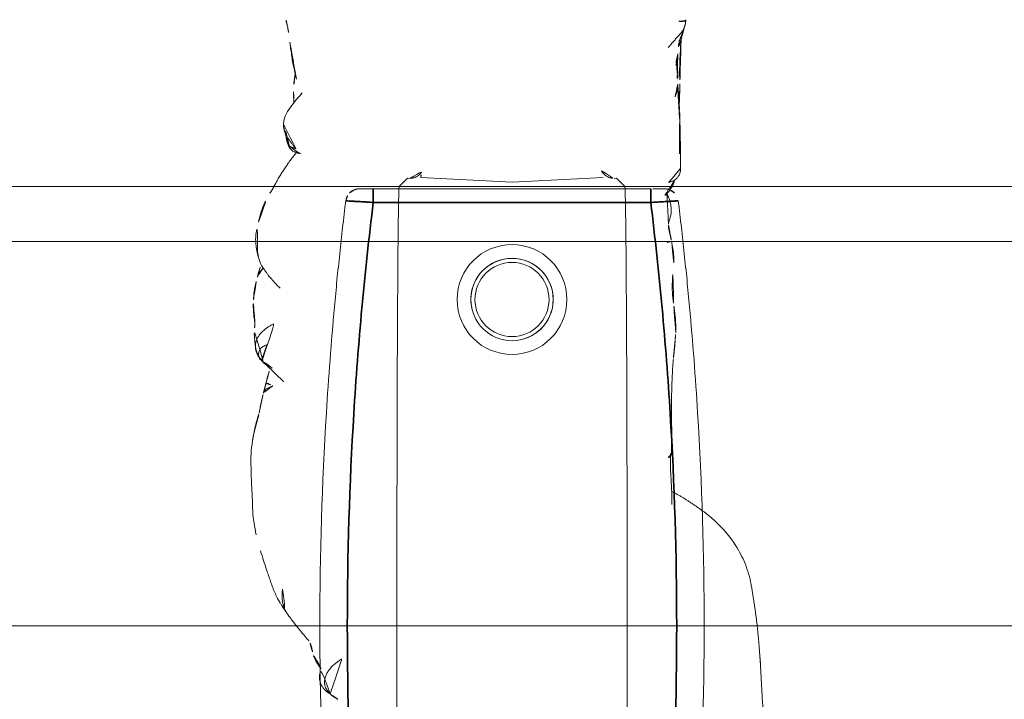
# Model space of a CAD drawing. Units: millimetres. Extents: x -605614879 to 17, y -1703671404 to 113.
# Drawn here: x -605611765 to -605611729, y -1703670183 to -1703670158 of the extents above; entities that cross this region are included whole.
import ezdxf

# ---------------------------------------------------------------- set-up
doc = ezdxf.new("R2010")
doc.units = ezdxf.units.MM
doc.layers.get('0').update_dxf_attribs({"lineweight": 9, "true_color": 0x1c1c1c})
doc.layers.get('Defpoints').update_dxf_attribs({"color": 3, "lineweight": 0})
doc.styles.add('2F обычный', font='Montserrat-Light.ttf', dxfattribs={"width": 0.8})
doc.dimstyles.new('stroitelniy3', dxfattribs={"dimtxt": 80, "dimasz": 30, "dimexe": 5, "dimexo": 10, "dimgap": 20, "dimtad": 1, "dimtoh": 1, "dimdec": 0, "dimrnd": 5, "dimtxsty": '2F обычный', "dimblk": 'ARCHTICK', "dimcen": 0.09, "dimdle": 2, "dimadec": 0, "dimazin": 2, "dimtfac": 1, "dimtdec": 0, "dimtmove": 1, "dimatfit": 3, "dimfxl": 10, "dimtfill": 1, "dimtolj": 1, "dimtzin": 0, "dimarcsym": 1})

# ---------------------------------------------------------------- blocks, each defined once
blk = doc.blocks.new('A$C561225A9')
at = {"color": 0, "linetype": 'Continuous', "lineweight": 18}
for p, q in [((68.922, 22.918), (68.625, 22.613)), ((68.627, 22.53), (68.625, 22.613)), ((68.596, 22.126), (68.769, 18.806)), ((68.769, 18.806), (68.596, 15.487)), ((68.625, 15), (68.627, 15.083)), ((68.625, 15), (68.922, 14.695))]:
    blk.add_line(p, q, dxfattribs=at)
for radius in [1.5, 1.35]:
    blk.add_circle((73.04, 18.806), radius, dxfattribs=at)
for radius, start, end in [(2, 0, 180), (1.5, 75, 345), (2, 180, 0)]:
    blk.add_arc((73.04, 18.806), radius, start, end, dxfattribs=at)
for centre, major_axis, ratio, start_param, end_param in [((67.223, 26.472), (0.5, -0.013), 0.997902, 0.078727, 1.104118), ((84.924, 22.917), (16.002, 0), 0.005236, 0.005099, 3.136494), ((68.628, 21.523), (-0.427, 0.448), 0.947539, 5.54847, 5.979156), ((68.628, 16.09), (0.427, 0.448), 0.947539, 3.445622, 3.876308), ((84.924, 14.695), (16.002, 0), 0.005236, 3.146692, 6.278086), ((68.614, 13.382), (-0.085, 0.493), 0.98577, 3.167147, 4.517497), ((68.621, 13.384), (-0.102, 0.49), 0.985153, 3.191942, 4.484333), ((78.67, 13.507), (-0.018, 0.5), 0.377284, 3.140521, 4.672797), ((80.52, 13.476), (-0.008, 0.5), 0.265988, 2.931895, 3.142003)]:
    blk.add_ellipse(centre, major_axis=major_axis, ratio=ratio, start_param=start_param, end_param=end_param, dxfattribs=at)
for points, knots in [([(70.221, 28.044), (70.141, 28.028), (70.003, 27.992), (69.786, 27.923), (69.487, 27.809), (69.293, 27.702), (69.173, 27.623)], [0, 0, 0, 0, 0.263488, 0.424903, 0.62829, 1, 1, 1, 1]), ([(71.382, 28.075), (71.304, 28.096), (71.162, 28.125), (70.955, 28.144), (70.753, 28.148), (70.519, 28.114), (70.329, 28.075), (70.221, 28.044)], [0, 0, 0, 0, 0.200393, 0.353872, 0.47759, 0.690645, 1, 1, 1, 1]), ([(71.344, 28.071), (71.352, 28.077), (71.366, 28.08), (71.378, 28.076), (71.382, 28.075)], [0, 0, 0, 0, 0.693883, 1, 1, 1, 1]), ([(71.344, 28.071), (71.385, 28.073), (71.443, 28.062), (71.498, 28.045), (71.514, 28.04)], [0, 0, 0, 0, 0.720478, 1, 1, 1, 1]), ([(72.627, 27.253), (72.563, 27.321), (72.444, 27.438), (72.274, 27.589), (72.151, 27.69), (72.047, 27.764), (71.948, 27.837), (71.756, 27.959), (71.611, 28.014), (71.513, 28.04)], [0, 0, 0, 0, 0.223651, 0.380231, 0.469452, 0.547528, 0.656785, 0.780966, 1, 1, 1, 1]), ([(71.898, 27.875), (71.932, 27.91), (72.007, 27.976), (72.118, 28.043), (72.193, 28.071), (72.221, 28.079)], [0, 0, 0, 0, 0.370906, 0.772362, 1, 1, 1, 1]), ([(72.974, 28.218), (72.919, 28.218), (72.823, 28.213), (72.647, 28.187), (72.545, 28.163), (72.396, 28.129), (72.289, 28.099), (72.224, 28.08)], [0, 0, 0, 0, 0.231708, 0.38888, 0.53064, 0.709745, 1, 1, 1, 1]), ([(72.91, 28.21), (72.95, 28.22), (72.996, 28.224), (73.042, 28.223), (73.046, 28.223)], [0, 0, 0, 0, 0.920931, 1, 1, 1, 1]), ([(73.876, 28.171), (73.849, 28.179), (73.785, 28.191), (73.687, 28.204), (73.583, 28.212), (73.51, 28.219), (73.44, 28.224), (73.342, 28.231), (73.204, 28.236), (73.106, 28.23), (73.052, 28.222)], [0, 0, 0, 0, 0.217185, 0.352471, 0.427405, 0.501763, 0.575073, 0.645792, 0.78101, 1, 1, 1, 1]), ([(75.348, 27.858), (75.281, 27.915), (75.154, 28.006), (74.966, 28.103), (74.81, 28.146), (74.642, 28.171), (74.555, 28.175), (74.416, 28.192), (74.251, 28.196), (74.138, 28.191), (74.073, 28.184)], [0, 0, 0, 0, 0.099941, 0.181752, 0.24903, 0.307958, 0.503262, 0.603926, 0.753387, 1, 1, 1, 1]), ([(81.611, 28.124), (81.322, 28.186), (80.868, 28.258), (80.199, 28.266), (79.762, 28.295), (79.357, 28.311), (79.054, 28.317), (78.64, 28.319), (78.345, 28.285), (78.181, 28.259)], [0, 0, 0, 0, 0.23842, 0.377437, 0.55167, 0.62715, 0.734688, 0.855661, 1, 1, 1, 1]), ([(81.611, 28.124), (81.611, 28.126), (81.608, 28.129), (81.603, 28.122), (81.596, 28.112)], [0, 0, 0, 0, 0.249106, 1, 1, 1, 1]), ([(75.263, 27.912), (75.273, 27.905), (75.305, 27.898), (75.332, 27.879), (75.343, 27.865), (75.345, 27.862)], [0, 0, 0, 0, 0.455014, 0.910027, 1, 1, 1, 1]), ([(75.535, 27.544), (75.528, 27.557), (75.498, 27.61), (75.439, 27.7), (75.355, 27.809), (75.294, 27.879), (75.263, 27.912)], [0, 0, 0, 0, 0.09821, 0.398807, 0.699403, 1, 1, 1, 1]), ([(76.037, 27.127), (76.03, 27.134), (75.792, 27.368), (75.555, 27.605), (75.344, 27.863)], [0, 0, 0, 0, 0.030204, 1, 1, 1, 1]), ([(76.095, 27.771), (75.998, 27.751), (75.846, 27.715), (75.689, 27.662), (75.602, 27.634), (75.569, 27.624)], [0, 0, 0, 0, 0.482899, 0.804095, 1, 1, 1, 1]), ([(76.095, 27.771), (76.095, 27.771), (76.09, 27.771), (76.085, 27.755), (76.099, 27.697), (76.137, 27.616), (76.172, 27.557), (76.189, 27.525)], [0, 0, 0, 0, 0.023872, 0.267904, 0.511936, 0.755968, 1, 1, 1, 1]), ([(76.189, 27.525), (76.202, 27.56), (76.229, 27.628), (76.275, 27.723), (76.332, 27.8), (76.396, 27.848), (76.442, 27.862), (76.463, 27.865)], [0, 0, 0, 0, 0.208405, 0.416809, 0.625214, 0.833618, 1, 1, 1, 1]), ([(84.107, 27.24), (84.042, 27.285), (83.912, 27.358), (83.676, 27.468), (83.484, 27.54), (83.22, 27.634), (82.804, 27.777), (82.428, 27.895), (82.195, 27.965)], [0, 0, 0, 0, 0.184751, 0.286547, 0.369127, 0.453769, 0.659954, 1, 1, 1, 1]), ([(68.947, 27.487), (68.894, 27.463), (68.792, 27.41), (68.602, 27.302), (68.452, 27.21), (68.311, 27.117), (68.176, 27.026), (68.039, 26.93), (67.88, 26.815), (67.777, 26.728), (67.726, 26.683)], [0, 0, 0, 0, 0.190619, 0.299692, 0.402246, 0.508449, 0.62252, 0.729481, 0.861952, 1, 1, 1, 1]), ([(65.014, 26.662), (64.906, 26.685), (64.731, 26.722), (64.476, 26.785), (64.251, 26.822), (64.002, 26.852), (63.692, 26.902), (63.46, 26.929), (63.314, 26.945)], [0, 0, 0, 0, 0.195041, 0.311807, 0.449062, 0.581216, 0.729674, 1, 1, 1, 1]), ([(66.63, 27.134), (66.524, 27.121), (66.312, 27.071), (65.939, 26.803), (65.675, 26.604), (65.517, 26.445)], [0, 0, 0, 0, 0.209094, 0.446043, 1, 1, 1, 1]), ([(66.648, 27.135), (66.681, 27.136), (66.747, 27.13), (66.844, 27.112), (66.938, 27.082), (67.029, 27.042), (67.116, 26.995), (67.2, 26.942), (67.282, 26.886), (67.361, 26.826), (67.438, 26.765), (67.501, 26.713), (67.539, 26.682), (67.55, 26.671)], [0, 0, 0, 0, 0.095472, 0.190945, 0.286417, 0.381889, 0.477362, 0.572834, 0.668306, 0.763778, 0.859251, 0.954723, 1, 1, 1, 1]), ([(67.459, 26.912), (67.444, 26.92), (67.399, 26.943), (67.323, 26.977), (67.228, 27.011), (67.131, 27.036), (67.032, 27.052), (66.932, 27.055), (66.865, 27.053), (66.833, 27.048)], [0, 0, 0, 0, 0.078036, 0.231696, 0.385357, 0.539018, 0.692679, 0.846339, 1, 1, 1, 1]), ([(67.723, 26.554), (67.723, 26.555), (67.722, 26.562), (67.719, 26.58), (67.71, 26.625), (67.689, 26.686), (67.648, 26.772), (67.565, 26.87), (67.477, 26.94), (67.417, 26.955), (67.407, 26.957)], [0, 0, 0, 0, 0.024534, 0.298996, 0.438848, 0.52397, 0.630905, 0.789627, 0.967333, 1, 1, 1, 1]), ([(67.459, 26.912), (67.457, 26.915), (67.455, 26.918), (67.451, 26.923), (67.448, 26.926), (67.442, 26.932), (67.439, 26.935), (67.434, 26.939), (67.432, 26.941), (67.426, 26.947), (67.424, 26.95), (67.419, 26.954), (67.417, 26.955), (67.415, 26.957), (67.414, 26.958), (67.413, 26.958)], [0, 0, 0, 0, 0.134171, 0.134171, 0.268342, 0.268342, 0.402512, 0.402512, 0.536683, 0.536683, 0.805025, 0.805025, 0.939196, 0.939196, 1, 1, 1, 1]), ([(67.55, 26.671), (67.549, 26.678), (67.547, 26.684), (67.543, 26.697), (67.541, 26.703), (67.537, 26.716), (67.535, 26.722), (67.531, 26.735), (67.529, 26.741), (67.525, 26.754), (67.523, 26.76), (67.518, 26.772), (67.516, 26.778), (67.513, 26.786), (67.512, 26.788), (67.511, 26.793), (67.51, 26.795), (67.509, 26.799), (67.508, 26.802), (67.507, 26.806), (67.506, 26.808), (67.504, 26.815), (67.502, 26.82), (67.498, 26.829), (67.496, 26.834), (67.492, 26.844), (67.491, 26.848), (67.488, 26.857), (67.487, 26.861), (67.484, 26.869), (67.482, 26.873), (67.478, 26.881), (67.476, 26.885), (67.471, 26.893), (67.469, 26.897), (67.464, 26.904), (67.462, 26.908), (67.459, 26.912)], [0, 0, 0, 0, 0.0625, 0.0625, 0.125, 0.125, 0.1875, 0.1875, 0.25, 0.25, 0.3125, 0.3125, 0.375, 0.375, 0.40625, 0.40625, 0.4375, 0.4375, 0.46875, 0.46875, 0.5, 0.5, 0.5625, 0.5625, 0.625, 0.625, 0.6875, 0.6875, 0.75, 0.75, 0.8125, 0.8125, 0.875, 0.875, 0.9375, 0.9375, 1, 1, 1, 1]), ([(83.586, 27.164), (83.643, 27.172), (83.758, 27.181), (83.931, 27.181), (84.102, 27.16), (84.261, 27.114), (84.359, 27.068), (84.403, 27.043)], [0, 0, 0, 0, 0.204509, 0.409018, 0.613526, 0.818035, 1, 1, 1, 1]), ([(85.406, 26.264), (85.352, 26.311), (85.257, 26.392), (85.099, 26.52), (84.987, 26.609), (84.884, 26.692), (84.769, 26.786), (84.602, 26.912), (84.479, 26.995), (84.405, 27.041)], [0, 0, 0, 0, 0.244768, 0.37514, 0.489604, 0.585647, 0.686301, 0.816614, 1, 1, 1, 1]), ([(65.201, 26.758), (65.169, 26.755), (65.096, 26.742), (65.026, 26.713), (64.987, 26.692)], [0, 0, 0, 0, 0.425461, 1, 1, 1, 1]), ([(65.883, 26.744), (65.855, 26.748), (65.764, 26.758), (65.527, 26.776), (65.329, 26.769), (65.198, 26.758)], [0, 0, 0, 0, 0.144169, 0.453306, 1, 1, 1, 1]), ([(85.879, 26.072), (85.819, 26.082), (85.733, 26.098), (85.653, 26.125), (85.568, 26.151), (85.513, 26.181), (85.48, 26.203)], [0, 0, 0, 0, 0.313352, 0.50203, 0.68996, 1, 1, 1, 1]), ([(86.479, 25.76), (86.465, 25.781), (86.409, 25.829), (86.292, 25.902), (86.214, 25.951), (86.134, 25.994), (86.029, 26.037), (85.934, 26.063), (85.879, 26.073)], [0, 0, 0, 0, 0.351438, 0.52644, 0.589027, 0.653899, 0.789738, 1, 1, 1, 1]), ([(87.407, 25.435), (87.328, 25.562), (87.18, 25.72), (86.868, 25.84), (86.621, 25.805), (86.451, 25.753), (86.362, 25.697)], [0, 0, 0, 0, 0.26992, 0.448878, 0.668507, 1, 1, 1, 1]), ([(87.397, 25.436), (87.364, 25.47), (87.292, 25.533), (87.168, 25.604), (87.03, 25.639), (86.887, 25.635), (86.749, 25.596), (86.621, 25.532), (86.503, 25.45), (86.397, 25.355), (86.303, 25.249), (86.218, 25.135), (86.15, 25.038), (86.108, 24.983), (86.094, 24.966)], [0, 0, 0, 0, 0.087285, 0.17457, 0.261855, 0.34914, 0.436425, 0.52371, 0.610995, 0.69828, 0.785565, 0.87285, 0.960135, 1, 1, 1, 1]), ([(87.599, 25.157), (87.584, 25.185), (87.546, 25.248), (87.48, 25.343), (87.426, 25.406), (87.397, 25.436)], [0, 0, 0, 0, 0.278974, 0.639487, 1, 1, 1, 1]), ([(68.627, 22.53), (68.628, 22.487), (68.623, 22.444), (68.608, 22.38), (68.602, 22.359), (68.59, 22.328), (68.586, 22.318), (68.576, 22.297), (68.571, 22.287), (68.554, 22.256), (68.542, 22.237), (68.513, 22.198), (68.497, 22.18), (68.47, 22.153), (68.46, 22.145), (68.44, 22.128), (68.43, 22.12), (68.397, 22.097), (68.374, 22.083), (68.348, 22.071)], [0, 0, 0, 0, 0.25, 0.25, 0.375, 0.375, 0.4375, 0.4375, 0.5, 0.5, 0.625, 0.625, 0.75, 0.75, 0.8125, 0.8125, 0.875, 0.875, 1, 1, 1, 1]), ([(68.348, 15.542), (68.361, 15.536), (68.373, 15.529), (68.397, 15.515), (68.42, 15.501), (68.441, 15.484), (68.461, 15.468), (68.47, 15.459), (68.497, 15.433), (68.513, 15.414), (68.542, 15.376), (68.554, 15.356), (68.571, 15.326), (68.576, 15.316), (68.586, 15.295), (68.59, 15.285), (68.602, 15.254), (68.608, 15.233), (68.618, 15.19), (68.622, 15.169), (68.626, 15.126), (68.627, 15.104), (68.627, 15.083)], [0, 0, 0, 0, 0.0625, 0.0625, 0.125, 0.1875, 0.1875, 0.25, 0.25, 0.375, 0.375, 0.5, 0.5, 0.5625, 0.5625, 0.625, 0.625, 0.75, 0.75, 0.875, 0.875, 1, 1, 1, 1]), ([(63.015, 12.492), (63.045, 12.498), (63.119, 12.518), (63.23, 12.573), (63.343, 12.656), (63.447, 12.75), (63.55, 12.845), (63.656, 12.936), (63.762, 13.026), (63.831, 13.088), (63.865, 13.12)], [0, 0, 0, 0, 0.087536, 0.218111, 0.348686, 0.479261, 0.609836, 0.740411, 0.870986, 1, 1, 1, 1]), ([(68.273, 12.666), (68.275, 12.666), (68.318, 12.661), (68.415, 12.68), (68.541, 12.733), (68.635, 12.812), (68.689, 12.878), (68.721, 12.933), (68.724, 12.936), (68.772, 13.054), (68.776, 13.091), (68.777, 13.099), (68.777, 13.1)], [0, 0, 0, 0, 0.004704, 0.079451, 0.178442, 0.264761, 0.345971, 0.440554, 0.591265, 0.79018, 0.978877, 1, 1, 1, 1]), ([(68.745, 12.906), (68.775, 12.91), (68.875, 12.933), (69.078, 13.057), (69.215, 13.209), (69.281, 13.268), (69.285, 13.272)], [0, 0, 0, 0, 0.130868, 0.438866, 0.795346, 1, 1, 1, 1]), ([(69.197, 13.166), (69.243, 13.14), (69.394, 13.057), (69.712, 12.984), (70.059, 13.036), (70.237, 13.1), (70.312, 13.105), (70.329, 13.105)], [0, 0, 0, 0, 0.154657, 0.405296, 0.667081, 0.918038, 1, 1, 1, 1]), ([(70.316, 13.106), (70.324, 13.108), (70.37, 13.115), (70.533, 13.093), (70.763, 13.028), (70.918, 12.996), (70.946, 12.99)], [0, 0, 0, 0, 0.097038, 0.480819, 0.90912, 1, 1, 1, 1]), ([(70.93, 13.043), (70.93, 13.045), (70.934, 13.052), (70.94, 13.068), (70.949, 13.098), (70.96, 13.14), (70.969, 13.173), (70.973, 13.19)], [0, 0, 0, 0, 0.067487, 0.300616, 0.533744, 0.766872, 1, 1, 1, 1]), ([(70.946, 12.989), (70.962, 12.985), (71.127, 12.949), (71.565, 12.895), (71.93, 12.904), (72.128, 12.922)], [0, 0, 0, 0, 0.051637, 0.507271, 1, 1, 1, 1]), ([(73.179, 12.922), (73.152, 12.925), (73.126, 12.929), (73.072, 12.935), (73.046, 12.939), (72.993, 12.945), (72.967, 12.947), (72.914, 12.953), (72.888, 12.955), (72.836, 12.959), (72.81, 12.961), (72.76, 12.964), (72.735, 12.965), (72.685, 12.967), (72.66, 12.967), (72.612, 12.968), (72.587, 12.968), (72.539, 12.968), (72.515, 12.968), (72.467, 12.967), (72.444, 12.966), (72.374, 12.963), (72.328, 12.96), (72.259, 12.956), (72.237, 12.955), (72.192, 12.952), (72.17, 12.95), (72.102, 12.945), (72.057, 12.943), (72.012, 12.94)], [0, 0, 0, 0, 0.0625, 0.0625, 0.125, 0.125, 0.1875, 0.1875, 0.25, 0.25, 0.3125, 0.3125, 0.375, 0.375, 0.4375, 0.4375, 0.5, 0.5, 0.5625, 0.5625, 0.625, 0.625, 0.75, 0.75, 0.8125, 0.8125, 0.875, 0.875, 1, 1, 1, 1]), ([(74.258, 12.844), (74.236, 12.843), (74.213, 12.842), (74.168, 12.841), (74.146, 12.84), (74.101, 12.84), (74.078, 12.84), (74.032, 12.84), (74.01, 12.841), (73.964, 12.842), (73.941, 12.843), (73.896, 12.844), (73.873, 12.845), (73.828, 12.848), (73.806, 12.849), (73.761, 12.852), (73.739, 12.853), (73.693, 12.857), (73.671, 12.859), (73.626, 12.864), (73.603, 12.866), (73.536, 12.874), (73.491, 12.879), (73.401, 12.891), (73.356, 12.897), (73.267, 12.909), (73.223, 12.916), (73.179, 12.922)], [0, 0, 0, 0, 0.0625, 0.0625, 0.125, 0.125, 0.1875, 0.1875, 0.25, 0.25, 0.3125, 0.3125, 0.375, 0.375, 0.4375, 0.4375, 0.5, 0.5, 0.5625, 0.5625, 0.625, 0.625, 0.75, 0.75, 0.875, 0.875, 1, 1, 1, 1]), ([(76.943, 13), (76.946, 13), (77.282, 13.008), (77.864, 12.972), (78.451, 12.995), (78.688, 13.005)], [0, 0, 0, 0, 0.005576, 0.605685, 1, 1, 1, 1]), ([(80.499, 12.987), (80.421, 12.985), (80.342, 12.985), (80.185, 12.985), (80.106, 12.987), (79.948, 12.992), (79.869, 12.995), (79.751, 13.001), (79.711, 13.003), (79.632, 13.008), (79.593, 13.011), (79.514, 13.016), (79.474, 13.019), (79.396, 13.023), (79.357, 13.025), (79.24, 13.032), (79.162, 13.035), (79.047, 13.037), (79.009, 13.037), (78.933, 13.036), (78.895, 13.035), (78.82, 13.033), (78.783, 13.032), (78.708, 13.03), (78.671, 13.028), (78.634, 13.026)], [0, 0, 0, 0, 0.125, 0.125, 0.25, 0.25, 0.375, 0.375, 0.4375, 0.4375, 0.5, 0.5, 0.5625, 0.5625, 0.625, 0.625, 0.75, 0.75, 0.8125, 0.8125, 0.875, 0.875, 0.9375, 0.9375, 1, 1, 1, 1]), ([(62.907, 12.724), (62.908, 12.712), (62.91, 12.686), (62.911, 12.647), (62.912, 12.604), (62.909, 12.562), (62.9, 12.523), (62.886, 12.491), (62.873, 12.479), (62.867, 12.475), (62.866, 12.475)], [0, 0, 0, 0, 0.1117, 0.257774, 0.403848, 0.549922, 0.695996, 0.842069, 0.988143, 1, 1, 1, 1]), ([(63.025, 12.494), (63.174, 12.542), (63.378, 12.609), (63.589, 12.71), (63.798, 12.747), (63.978, 12.763), (64.096, 12.761)], [0, 0, 0, 0, 0.290664, 0.455607, 0.653641, 1, 1, 1, 1]), ([(63.444, 12.64), (63.683, 12.656), (64.089, 12.678), (64.556, 12.702), (64.824, 12.702), (64.958, 12.697), (65.045, 12.689), (65.07, 12.687), (65.077, 12.686)], [0, 0, 0, 0, 0.394993, 0.677463, 0.781291, 0.86427, 0.932893, 1, 1, 1, 1]), ([(64.09, 12.76), (64.102, 12.761), (64.16, 12.765), (64.261, 12.78), (64.392, 12.817), (64.477, 12.849), (64.519, 12.868)], [0, 0, 0, 0, 0.080856, 0.387237, 0.693619, 1, 1, 1, 1]), ([(64.407, 12.777), (64.409, 12.777), (64.42, 12.778), (64.441, 12.784), (64.47, 12.802), (64.497, 12.83), (64.513, 12.855), (64.519, 12.868)], [0, 0, 0, 0, 0.037303, 0.277977, 0.518652, 0.759326, 1, 1, 1, 1]), ([(64.408, 12.777), (64.477, 12.776), (64.586, 12.775), (64.743, 12.772), (64.94, 12.767), (65.099, 12.764), (65.205, 12.762)], [0, 0, 0, 0, 0.299654, 0.454147, 0.651635, 1, 1, 1, 1]), ([(65.881, 12.711), (65.825, 12.71), (65.713, 12.707), (65.545, 12.702), (65.376, 12.697), (65.22, 12.691), (65.12, 12.688), (65.077, 12.686)], [0, 0, 0, 0, 0.20915, 0.418301, 0.627451, 0.836601, 1, 1, 1, 1]), ([(65.193, 12.762), (65.216, 12.762), (65.285, 12.762), (65.397, 12.776), (65.528, 12.808), (65.638, 12.851), (65.704, 12.884), (65.729, 12.897)], [0, 0, 0, 0, 0.124591, 0.365129, 0.605667, 0.846205, 1, 1, 1, 1]), ([(81.076, 11.441), (81.355, 11.13), (81.849, 10.712), (82.678, 10.281), (83.162, 10.142), (83.426, 10.095)], [0, 0, 0, 0, 0.440881, 0.705506, 1, 1, 1, 1]), ([(86.446, 9.749), (86.426, 9.75), (86.354, 9.753), (86.228, 9.76), (86.07, 9.772), (85.965, 9.78), (85.912, 9.785)], [0, 0, 0, 0, 0.111604, 0.407736, 0.703868, 1, 1, 1, 1]), ([(86.434, 9.75), (86.734, 9.736), (87.141, 9.716), (87.655, 9.682), (87.975, 9.664), (88.182, 9.655), (88.286, 9.652)], [0, 0, 0, 0, 0.498299, 0.663764, 0.828366, 1, 1, 1, 1])]:
    blk.add_open_spline(points, degree=3, knots=knots, dxfattribs=at)
for points, degree in [([(71.514, 28.04), (71.449, 28.059), (71.382, 28.075)], 2), ([(71.915, 27.992), (71.865, 27.98), (71.815, 27.965), (71.761, 27.947)], 3), ([(72.225, 28.08), (72.029, 28.034), (71.915, 27.992)], 2), ([(73.052, 28.222), (73.011, 28.222), (72.974, 28.218)], 2), ([(74.073, 28.184), (73.98, 28.174), (73.875, 28.171)], 2), ([(75.263, 27.912), (75.235, 27.942), (75.176, 27.997), (75.078, 28.068), (74.969, 28.121), (74.851, 28.15), (74.73, 28.156), (74.61, 28.142), (74.495, 28.106), (74.388, 28.05), (74.291, 27.978), (74.204, 27.895), (74.126, 27.806), (74.057, 27.711), (73.993, 27.612), (73.934, 27.51), (73.896, 27.442), (73.877, 27.408)], 3), ([(74.689, 27.741), (74.7, 27.769), (74.72, 27.818), (74.754, 27.883), (74.792, 27.936), (74.838, 27.976), (74.892, 28.006), (74.946, 28.026), (74.998, 28.037), (75.045, 28.038), (75.088, 28.034), (75.129, 28.026), (75.169, 28.016), (75.205, 28.003), (75.23, 27.98), (75.244, 27.944), (75.252, 27.92), (75.263, 27.912)], 3), ([(77.163, 28.013), (76.819, 27.962), (76.453, 27.863)], 2), ([(77.937, 28.214), (77.56, 28.151), (77.163, 28.013)], 2), ([(78.181, 28.259), (78.057, 28.242), (77.937, 28.214)], 2), ([(69.173, 27.623), (69.056, 27.551), (68.946, 27.487)], 2), ([(76.453, 27.863), (76.271, 27.814), (76.095, 27.771)], 2), ([(63.312, 26.946), (63.068, 26.984), (62.844, 27.045)], 2), ([(66.863, 27.105), (66.748, 27.136), (66.63, 27.134)], 2), ([(67.087, 27.043), (66.947, 27.068), (66.836, 27.112)], 2), ([(67.413, 26.954), (67.273, 27.017), (67.125, 27.036)], 2), ([(84.405, 27.042), (84.366, 27.084), (84.108, 27.24)], 2), ([(65.198, 26.758), (65.002, 26.734), (64.827, 26.704)], 2), ([(85.48, 26.203), (85.44, 26.222), (85.406, 26.264)], 2), ([(87.599, 25.158), (87.512, 25.303), (87.407, 25.435)], 2), ([(74.516, 12.862), (74.861, 12.879), (75.204, 12.93)], 2), ([(75.202, 12.929), (76.02, 12.997), (76.945, 12.993)], 2), ([(80.026, 12.992), (80.463, 12.16), (81.076, 11.441)], 2), ([(64.097, 12.761), (64.257, 12.771), (64.408, 12.777)], 2), ([(64.285, 12.817), (64.559, 12.803), (64.836, 12.787)], 2), ([(64.289, 12.817), (64.473, 12.809), (64.662, 12.801), (64.855, 12.793)], 3), ([(64.855, 12.793), (64.983, 12.782), (65.115, 12.776), (65.256, 12.775)], 3), ([(65.205, 12.762), (65.566, 12.76), (65.821, 12.74)], 2), ([(65.234, 12.763), (65.715, 12.733), (66.206, 12.698)], 2), ([(65.83, 12.739), (66.152, 12.715), (66.482, 12.704)], 2), ([(66.198, 12.7), (67.235, 12.666), (68.273, 12.665)], 2), ([(66.627, 12.699), (67.212, 12.683), (67.805, 12.701)], 2), ([(74.318, 12.848), (74.516, 12.862)], 1), ([(62.86, 12.472), (62.943, 12.483), (63.025, 12.494)], 2), ([(83.426, 10.095), (84.676, 9.868), (85.964, 9.783)], 2), ([(85.964, 9.783), (86.165, 9.765), (86.383, 9.752)], 2)]:
    blk.add_open_spline(points, degree=degree, dxfattribs=at)
blk = doc.blocks.new('A$C745C6913')
at = {"linetype": 'Continuous', "lineweight": 35}
for p, q in [((1.945, 31.838), (1.945, 31.338)), ((12.054, 31.338), (12.054, 31.838)), ((12.054, 31.338), (1.945, 31.338)), ((1.945, 0), (1.945, 0.5)), ((1.945, 0.5), (12.054, 0.5)), ((12.054, 0), (12.054, 0.5))]:
    blk.add_line(p, q, dxfattribs=at)
at = {"linetype": 'Continuous', "lineweight": 18}
for p, q in [((1.945, 31.838), (12.054, 31.838)), ((12.054, 0), (1.945, 0))]:
    blk.add_line(p, q, dxfattribs=at)
for centre, major_axis, start_param, end_param in [((1.441, 31.335), (0.5, 0), 1.894903, 3.019622), ((12.558, 31.335), (-0.5, 0), 3.263563, 4.356906), ((1.441, 0.503), (-0.5, 0), 0.12197, 1.170331), ((12.558, 0.503), (0.5, 0), 5.098342, 6.161215)]:
    blk.add_ellipse(centre, major_axis=major_axis, ratio=0.999986, start_param=start_param, end_param=end_param, dxfattribs=at)
at = {"linetype": 'Continuous', "lineweight": 18, "extrusion": (0, 0, -1)}
blk.add_ellipse((1.441, 0.503), major_axis=(-0.5, 0), ratio=0.999986, start_param=5.098342, end_param=6.161215, dxfattribs=at)
at = {"linetype": 'Continuous', "lineweight": 18}
for points, knots in [([(1.508, 31.836), (1.492, 31.836), (1.457, 31.836), (1.44, 31.836), (1.418, 31.835), (1.397, 31.833), (1.35, 31.828), (1.311, 31.818), (1.282, 31.808)], [0, 0, 0, 0, 0.216281, 0.508409, 0.60233, 0.660072, 0.757233, 1, 1, 1, 1]), ([(1.505, 31.836), (1.512, 31.836), (1.519, 31.836), (1.546, 31.837), (1.567, 31.837), (1.601, 31.837), (1.614, 31.837), (1.639, 31.837), (1.653, 31.837), (1.694, 31.837), (1.723, 31.837), (1.768, 31.837), (1.784, 31.838), (1.816, 31.838), (1.832, 31.838), (1.88, 31.838), (1.912, 31.838), (1.945, 31.838)], [0, 0, 0, 0, 0.076468, 0.076468, 0.261174, 0.261174, 0.353528, 0.353528, 0.445881, 0.445881, 0.630587, 0.630587, 0.72294, 0.72294, 0.815294, 0.815294, 1, 1, 1, 1]), ([(12.054, 31.838), (12.087, 31.838), (12.12, 31.838), (12.168, 31.838), (12.185, 31.838), (12.216, 31.838), (12.247, 31.837), (12.277, 31.837), (12.298, 31.837), (12.305, 31.837), (12.32, 31.837), (12.327, 31.837), (12.361, 31.837), (12.387, 31.837), (12.421, 31.837), (12.433, 31.837), (12.454, 31.837), (12.464, 31.837), (12.491, 31.836), (12.507, 31.836), (12.526, 31.836), (12.531, 31.836), (12.541, 31.836), (12.545, 31.836), (12.555, 31.835), (12.558, 31.835), (12.558, 31.835)], [0, 0, 0, 0, 0.125, 0.125, 0.1875, 0.1875, 0.25, 0.3125, 0.3125, 0.34375, 0.34375, 0.375, 0.375, 0.5, 0.5, 0.5625, 0.5625, 0.625, 0.625, 0.75, 0.75, 0.8125, 0.8125, 0.875, 0.875, 1, 1, 1, 1]), ([(12.491, 31.836), (12.507, 31.836), (12.542, 31.836), (12.559, 31.836), (12.581, 31.835), (12.603, 31.833), (12.65, 31.828), (12.688, 31.818), (12.717, 31.808)], [0, 0, 0, 0, 0.216281, 0.508409, 0.60233, 0.660072, 0.757233, 1, 1, 1, 1]), ([(0.945, 0.442), (0.866, 1.084), (0.756, 2.047), (0.656, 3.012), (0.592, 3.656), (0.561, 3.978), (0.414, 5.588), (0.315, 6.877), (0.079, 10.746), (0, 13.329), (0, 18.504), (0.079, 21.088), (0.256, 23.993), (0.277, 24.316), (0.321, 24.961), (0.392, 25.929), (0.473, 26.895), (0.65, 28.826), (0.788, 30.112), (0.945, 31.396)], [0, 0, 0, 0, 0.0625, 0.09375, 0.09375, 0.125, 0.125, 0.25, 0.25, 0.5, 0.5, 0.75, 0.75, 0.78125, 0.78125, 0.8125, 0.875, 0.875, 1, 1, 1, 1]), ([(13.054, 31.396), (13.212, 30.112), (13.349, 28.826), (13.526, 26.895), (13.608, 25.929), (13.678, 24.961), (13.722, 24.316), (13.743, 23.993), (13.92, 21.088), (13.999, 18.504), (13.999, 13.329), (13.92, 10.746), (13.684, 6.877), (13.586, 5.588), (13.438, 3.978), (13.407, 3.656), (13.343, 3.012), (13.244, 2.047), (13.133, 1.084), (13.054, 0.442)], [0, 0, 0, 0, 0.125, 0.125, 0.1875, 0.21875, 0.21875, 0.25, 0.25, 0.5, 0.5, 0.75, 0.75, 0.875, 0.875, 0.90625, 0.90625, 0.9375, 1, 1, 1, 1]), ([(1.508, 0.001), (1.492, 0.001), (1.457, 0.002), (1.44, 0.002), (1.418, 0.003), (1.397, 0.004), (1.347, 0.01), (1.296, 0.02), (1.26, 0.038), (1.254, 0.042)], [0, 0, 0, 0, 0.199079, 0.467972, 0.554423, 0.607573, 0.697005, 0.942035, 1, 1, 1, 1]), ([(1.945, 0), (1.912, 0), (1.879, 0), (1.831, 0), (1.815, 0), (1.783, 0), (1.752, 0), (1.723, 0), (1.701, 0), (1.694, 0), (1.68, 0), (1.673, 0), (1.638, 0.001), (1.613, 0.001), (1.578, 0.001), (1.567, 0.001), (1.546, 0.001), (1.536, 0.001), (1.508, 0.001), (1.493, 0.001), (1.474, 0.002), (1.468, 0.002), (1.458, 0.002), (1.454, 0.002), (1.445, 0.002), (1.441, 0.002), (1.441, 0.003)], [0, 0, 0, 0, 0.125, 0.125, 0.1875, 0.1875, 0.25, 0.3125, 0.3125, 0.34375, 0.34375, 0.375, 0.375, 0.5, 0.5, 0.5625, 0.5625, 0.625, 0.625, 0.75, 0.75, 0.8125, 0.8125, 0.875, 0.875, 1, 1, 1, 1]), ([(12.494, 0.001), (12.487, 0.001), (12.48, 0.001), (12.454, 0.001), (12.433, 0.001), (12.398, 0.001), (12.386, 0.001), (12.36, 0.001), (12.347, 0), (12.306, 0), (12.277, 0), (12.231, 0), (12.215, 0), (12.184, 0), (12.168, 0), (12.12, 0), (12.087, 0), (12.054, 0)], [0, 0, 0, 0, 0.076468, 0.076468, 0.261174, 0.261174, 0.353528, 0.353528, 0.445881, 0.445881, 0.630587, 0.630587, 0.72294, 0.72294, 0.815294, 0.815294, 1, 1, 1, 1]), ([(12.491, 0.001), (12.507, 0.001), (12.542, 0.002), (12.56, 0.002), (12.581, 0.003), (12.603, 0.004), (12.652, 0.01), (12.704, 0.02), (12.739, 0.038), (12.746, 0.042)], [0, 0, 0, 0, 0.199079, 0.467972, 0.554423, 0.607573, 0.697005, 0.942035, 1, 1, 1, 1])]:
    blk.add_open_spline(points, degree=3, knots=knots, dxfattribs=at)
for points in [[(12.732, 31.802), (12.694, 31.82), (12.654, 31.825)], [(1.247, 0.044), (1.294, 0.021), (1.345, 0.013)]]:
    blk.add_open_spline(points, degree=2, dxfattribs=at)
at = {"linetype": 'Continuous', "lineweight": 35}
for points, knots in [([(1.945, 31.338), (1.879, 31.342), (1.815, 31.346), (1.719, 31.351), (1.687, 31.353), (1.624, 31.357), (1.593, 31.359), (1.502, 31.364), (1.445, 31.368), (1.377, 31.372), (1.364, 31.373), (1.337, 31.374), (1.324, 31.375), (1.286, 31.377), (1.262, 31.379), (1.192, 31.383), (1.151, 31.385), (1.105, 31.388), (1.096, 31.388), (1.079, 31.389), (1.055, 31.39), (1.02, 31.392), (0.998, 31.394), (0.984, 31.394), (0.979, 31.394), (0.971, 31.395), (0.968, 31.395), (0.952, 31.396), (0.945, 31.396), (0.945, 31.396)], [0, 0, 0, 0, 0.125, 0.125, 0.1875, 0.1875, 0.25, 0.25, 0.375, 0.375, 0.40625, 0.40625, 0.4375, 0.4375, 0.5, 0.5, 0.625, 0.625, 0.65625, 0.65625, 0.6875, 0.75, 0.8125, 0.8125, 0.84375, 0.84375, 0.875, 0.875, 1, 1, 1, 1]), ([(1.945, 31.338), (1.788, 30.059), (1.65, 28.778), (1.473, 26.854), (1.392, 25.891), (1.322, 24.927), (1.277, 24.285), (1.256, 23.963), (1.079, 21.069), (1, 18.494), (1, 13.339), (1.079, 10.766), (1.315, 6.911), (1.414, 5.627), (1.562, 4.023), (1.592, 3.702), (1.656, 3.061), (1.756, 2.1), (1.867, 1.14), (1.945, 0.5)], [0, 0, 0, 0, 0.125, 0.125, 0.1875, 0.21875, 0.21875, 0.25, 0.25, 0.5, 0.5, 0.75, 0.75, 0.875, 0.875, 0.90625, 0.90625, 0.9375, 1, 1, 1, 1]), ([(13.054, 31.396), (13.054, 31.396), (13.048, 31.396), (13.029, 31.395), (13.021, 31.395), (13.007, 31.394), (13.001, 31.394), (12.99, 31.393), (12.984, 31.393), (12.953, 31.391), (12.922, 31.389), (12.877, 31.387), (12.867, 31.386), (12.848, 31.385), (12.838, 31.384), (12.806, 31.383), (12.784, 31.381), (12.715, 31.377), (12.665, 31.374), (12.596, 31.37), (12.582, 31.369), (12.554, 31.368), (12.512, 31.365), (12.438, 31.361), (12.377, 31.357), (12.33, 31.354), (12.314, 31.353), (12.282, 31.352), (12.266, 31.351), (12.185, 31.346), (12.12, 31.342), (12.054, 31.338)], [0, 0, 0, 0, 0.125, 0.125, 0.1875, 0.1875, 0.21875, 0.21875, 0.25, 0.25, 0.375, 0.375, 0.40625, 0.40625, 0.4375, 0.4375, 0.5, 0.5, 0.625, 0.625, 0.65625, 0.65625, 0.6875, 0.75, 0.8125, 0.8125, 0.84375, 0.84375, 0.875, 0.875, 1, 1, 1, 1]), ([(12.054, 0.5), (12.133, 1.14), (12.243, 2.1), (12.343, 3.061), (12.407, 3.702), (12.438, 4.023), (12.585, 5.627), (12.684, 6.911), (12.92, 10.766), (12.999, 13.339), (12.999, 18.494), (12.92, 21.069), (12.743, 23.963), (12.722, 24.285), (12.678, 24.927), (12.608, 25.891), (12.526, 26.854), (12.349, 28.778), (12.211, 30.059), (12.054, 31.338)], [0, 0, 0, 0, 0.0625, 0.09375, 0.09375, 0.125, 0.125, 0.25, 0.25, 0.5, 0.5, 0.75, 0.75, 0.78125, 0.78125, 0.8125, 0.875, 0.875, 1, 1, 1, 1]), ([(0.945, 0.442), (0.945, 0.442), (0.952, 0.442), (0.971, 0.443), (0.978, 0.443), (0.993, 0.444), (0.998, 0.444), (1.009, 0.445), (1.015, 0.445), (1.046, 0.447), (1.077, 0.448), (1.122, 0.451), (1.132, 0.452), (1.151, 0.453), (1.162, 0.453), (1.193, 0.455), (1.215, 0.456), (1.284, 0.46), (1.335, 0.463), (1.403, 0.467), (1.417, 0.468), (1.445, 0.47), (1.488, 0.472), (1.561, 0.477), (1.623, 0.48), (1.67, 0.483), (1.685, 0.484), (1.717, 0.486), (1.734, 0.487), (1.814, 0.492), (1.879, 0.496), (1.945, 0.5)], [0, 0, 0, 0, 0.125, 0.125, 0.1875, 0.1875, 0.21875, 0.21875, 0.25, 0.25, 0.375, 0.375, 0.40625, 0.40625, 0.4375, 0.4375, 0.5, 0.5, 0.625, 0.625, 0.65625, 0.65625, 0.6875, 0.75, 0.8125, 0.8125, 0.84375, 0.84375, 0.875, 0.875, 1, 1, 1, 1]), ([(12.054, 0.5), (12.12, 0.496), (12.185, 0.492), (12.281, 0.486), (12.312, 0.484), (12.375, 0.481), (12.406, 0.479), (12.497, 0.473), (12.554, 0.47), (12.622, 0.466), (12.636, 0.465), (12.662, 0.463), (12.675, 0.463), (12.713, 0.46), (12.738, 0.459), (12.807, 0.455), (12.848, 0.453), (12.894, 0.45), (12.903, 0.45), (12.92, 0.449), (12.944, 0.447), (12.979, 0.445), (13.001, 0.444), (13.016, 0.443), (13.02, 0.443), (13.028, 0.443), (13.032, 0.443), (13.048, 0.442), (13.054, 0.442), (13.054, 0.442)], [0, 0, 0, 0, 0.125, 0.125, 0.1875, 0.1875, 0.25, 0.25, 0.375, 0.375, 0.40625, 0.40625, 0.4375, 0.4375, 0.5, 0.5, 0.625, 0.625, 0.65625, 0.65625, 0.6875, 0.75, 0.8125, 0.8125, 0.84375, 0.84375, 0.875, 0.875, 1, 1, 1, 1])]:
    blk.add_open_spline(points, degree=3, knots=knots, dxfattribs=at)
blk = doc.blocks.new('_ArchTick')
at = {"color": 0, "linetype": 'ByBlock', "const_width": 0.15}
blk.add_lwpolyline([(-0.5, -0.5), (0.5, 0.5)], dxfattribs=at)
blk = doc.blocks.new('*D388')
at = {"color": 0, "lineweight": -2, "transparency": 16777216}
for p, q in [((-605611313.34, -1703670124.195), (-605611313.34, -1703670368.418)), ((-605612514.615, -1703670263.186), (-605612514.615, -1703670368.418)), ((-605612516.615, -1703670363.418), (-605611311.34, -1703670363.418))]:
    blk.add_line(p, q, dxfattribs=at)
at = {"layer": 'Defpoints', "color": 0, "lineweight": 30, "transparency": 16777216}
for p in [(-605611313.34, -1703670114.195), (-605612514.615, -1703670253.186), (-605611313.34, -1703670363.418)]:
    blk.add_point(p, dxfattribs=at)
at = {"color": 0, "lineweight": -2, "transparency": 16777216, "xscale": 25, "yscale": 25, "zscale": 25, "rotation": 180}
blk.add_blockref('_ArchTick', (-605612514.615, -1703670363.418), dxfattribs=at)
at = {"color": 0, "lineweight": -2, "transparency": 16777216, "xscale": 25, "yscale": 25, "zscale": 25}
blk.add_blockref('_ArchTick', (-605611313.34, -1703670363.418), dxfattribs=at)
at = {"color": 0, "transparency": 16777216, "insert": (-605611913.978, -1703670318.061), "char_height": 50, "attachment_point": 5, "style": '2F обычный', "bg_fill": 3, "box_fill_scale": 1.1, "bg_fill_color": 256, "bg_fill_true_color": 13158600, "bg_fill_transparency": 0}
blk.add_mtext('\\A1;1200', dxfattribs=at)

msp = doc.modelspace()

# ---------------------------------------------------------------- linework, layer by layer
at = {"color": 0, "lineweight": 18}
for p, q in [((-605612503.083, -1703670164.362), (-605611321.083, -1703670164.362)), ((-605612503.26, -1703670166.362), (-605611320.907, -1703670166.362)), ((-605612503.833, -1703670180.362), (-605611320.333, -1703670180.362))]:
    msp.add_line(p, q, dxfattribs=at)

# ---------------------------------------------------------------- block references
at = {"lineweight": 18, "xscale": -1}
for name, p, rotation in [('A$C561225A9', (-605611728.277, -1703670095.438), 90.00000000005116), ('A$C745C6913', (-605611754.083, -1703670164.443), 180)]:
    msp.add_blockref(name, p, dxfattribs=dict(at, rotation=rotation))

# ---------------------------------------------------------------- next in the draw order: dimensions: what is measured, and where the dimension line sits
at = {"color": 252}
dim = msp.add_linear_dim(base=(-605611313.34, -1703670363.418), p1=(-605612514.615, -1703670253.186), p2=(-605611313.34, -1703670114.195), dimstyle='stroitelniy3', override={"dimtxt": 50, "dimasz": 25}, dxfattribs=at)
dim.commit()
dim.dimension.update_dxf_attribs({"geometry": '*D388', "text_midpoint": (-605611913.978, -1703670318.061)})

doc.saveas('drawing.dxf')
